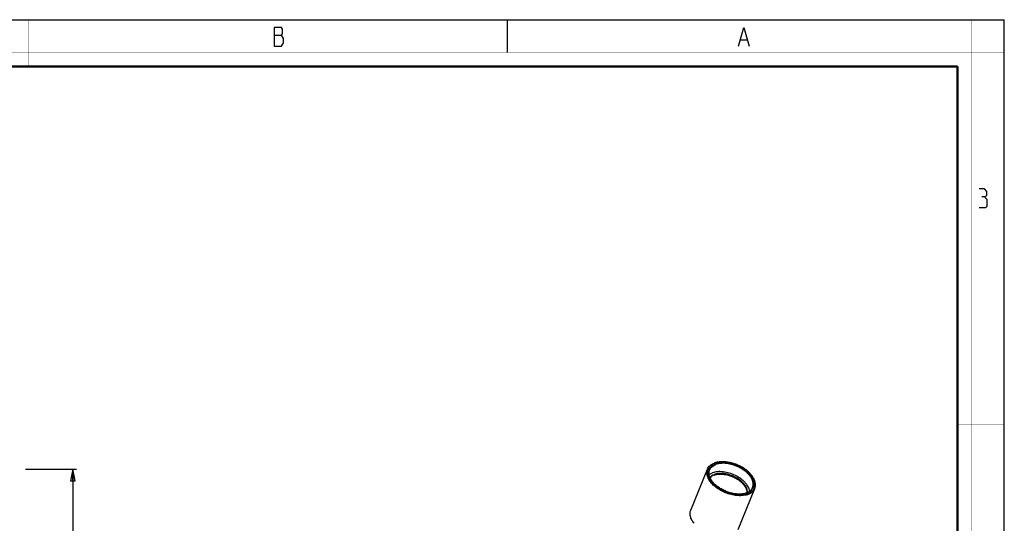
# Model space of a CAD drawing. Units: millimetres. Extents: x 0 to 420, y 0 to 297.
# Drawn here: x 208 to 420, y 189 to 297 of the extents above; entities that cross this region are included whole.
import ezdxf

# ---------------------------------------------------------------- set-up
doc = ezdxf.new("R2010")
doc.units = ezdxf.units.MM
doc.header["$LTSCALE"] = 23.1
doc.layers.get('0').update_dxf_attribs({"linetype": 'CONTINUOUS'})
doc.layers.add('02___PRT_ALL_AXES', color=7, linetype='CONTINUOUS')
doc.layers.add('7_ALL_FEATURES', color=7, linetype='CONTINUOUS')
doc.styles.get("Standard").update_dxf_attribs({"font": 'txt', "width": 0.85})
doc.dimstyles.new('DIMSTYLE_2', dxfattribs={"dimtxt": 3, "dimasz": 2.5, "dimexe": 0.18, "dimexo": 0.0625, "dimgap": 0.09, "dimtad": 1, "dimlfac": 2, "dimdsep": 46, "dimtxsty": 'STANDARD', "dimblk": 'CLOSED', "dimblk1": 'CLOSED', "dimblk2": 'CLOSED', "dimcen": 0.09, "dimadec": 0, "dimazin": 0, "dimtp": 0.3, "dimtm": 0.3, "dimtfac": 1, "dimtofl": 0, "dimtmove": 0, "dimatfit": 3, "dimldrblk": 'CLOSED', "dimfxl": 1, "dimtolj": 1, "dimarcsym": 0})

# ---------------------------------------------------------------- blocks, each defined once
blk = doc.blocks.new('_CLOSED')
at = {"color": 0, "linetype": 'BYBLOCK'}
for p, q in [((0, 0), (-1, 0.2)), ((-1, 0.2), (-1, -0.2)), ((-1, -0.2), (0, 0)), ((-1, 0), (0, 0))]:
    blk.add_line(p, q, dxfattribs=at)
blk = doc.blocks.new('*D1')
at = {"color": 2, "linetype": 'CONTINUOUS'}
for p, q in [((209.26, 200.28), (220.23, 200.28)), ((219.48, 200.28), (219.48, 170.28)), ((219.48, 140.28), (219.48, 170.28)), ((209.39, 140.28), (220.23, 140.28))]:
    blk.add_line(p, q, dxfattribs=at)
at = {"color": 2, "linetype": 'CONTINUOUS', "xscale": 2.5, "yscale": 2.5, "zscale": 2.5}
for p, rotation in [((219.48, 200.28), 90), ((219.48, 140.28), 270)]:
    blk.add_blockref('_CLOSED', p, dxfattribs=dict(at, rotation=rotation))

msp = doc.modelspace()

# ---------------------------------------------------------------- linework, layer by layer
at = {"color": 7, "linetype": 'CONTINUOUS'}
for p, q in [((0, 297), (420, 297)), ((313, 297), (313, 290)), ((420, 0), (420, 297))]:
    msp.add_line(p, q, dxfattribs=at)
at = {"color": 2, "linetype": 'CONTINUOUS'}
for p, q in [((262.8299, 293.6921), (264.4049, 293.6921)), ((363.2799, 292.6921), (364.6299, 292.6921))]:
    msp.add_line(p, q, dxfattribs=at)
at = {"color": 7, "linetype": 'CONTINUOUS'}
for points, const_width in [([(210, 287), (210, 297)], 0.1), ([(413, 0), (413, 297)], 0.1), ([(0, 290), (420, 290)], 0.1), ([(10.0536, 287), (410, 287)], 0.5), ([(410, 10.0318), (410, 287)], 0.5), ([(410, 210), (420, 210)], 0.1)]:
    msp.add_lwpolyline(points, dxfattribs=dict(at, const_width=const_width))
at = {"color": 2, "linetype": 'CONTINUOUS'}
for points in [[(262.8299, 295.3588), (262.8299, 291.3588), (264.4049, 291.3588), (264.6299, 291.6921), (264.8549, 292.0254), (264.8549, 293.0254)], [(264.8549, 293.0254), (264.4049, 293.6921), (264.6299, 294.0254), (264.6299, 295.0254), (264.4049, 295.3588), (262.8299, 295.3588)], [(362.8299, 291.3588), (363.9549, 295.3588), (365.0799, 291.3588)], [(415.7896, 258.9126), (416.2658, 259.1983), (416.2658, 260.0555), (415.7896, 260.6269), (414.6467, 260.6269)], [(414.6467, 256.6269), (416.0753, 256.6269), (416.361, 256.9126), (416.361, 258.3412), (415.7896, 258.9126), (415.2181, 258.9126)]]:
    msp.add_lwpolyline(points, dxfattribs=at)
at = {"layer": '02___PRT_ALL_AXES', "color": 7, "linetype": 'CONTINUOUS'}
for p, q in [((352.5271, 191.4891), (356.1276, 200.3147)), ((362.7122, 187.334), (366.3127, 196.1597))]:
    msp.add_line(p, q, dxfattribs=at)
for points, knots in [([(356.4827, 199.1239), (356.5351, 199.1637), (356.762, 199.321), (357.014, 199.4404), (357.2114, 199.5124)], [0, 0, 0, 0, 0.23839535, 1, 1, 1, 1]), ([(365.2251, 195.5621), (365.1773, 195.8807), (364.9976, 196.3641), (364.6246, 196.9536), (364.2547, 197.4036), (363.8132, 197.8344), (363.1292, 198.3815), (362.1522, 198.9646), (360.8773, 199.4678), (359.771, 199.7068), (358.9062, 199.77), (358.1234, 199.7478), (357.5559, 199.6381), (357.2114, 199.5124)], [0, 0, 0, 0, 0.09862055, 0.15402194, 0.21339535, 0.27641261, 0.34254014, 0.4811432, 0.62278724, 0.76039644, 0.82570274, 0.88772883, 1, 1, 1, 1]), ([(364.7221, 195.2651), (364.7308, 195.4026), (364.7141, 195.6908), (364.5962, 196.1239), (364.3889, 196.562), (364.0974, 196.9961), (363.7282, 197.4175), (363.1307, 197.9617), (362.2435, 198.5502), (361.0576, 199.0677), (360.0116, 199.3235), (359.1879, 199.4015), (358.608, 199.3951), (358.0683, 199.3247), (357.7297, 199.2323), (357.5718, 199.1747)], [0, 0, 0, 0, 0.0453113, 0.0940114, 0.14682919, 0.20401968, 0.26544347, 0.33065355, 0.46939992, 0.61333626, 0.75435304, 0.8214236, 0.88506935, 0.94470228, 1, 1, 1, 1]), ([(356.6327, 198.5561), (356.7493, 198.6928), (357.0415, 198.9419), (357.3856, 199.1068), (357.5718, 199.1747)], [0, 0, 0, 0, 0.4755561, 1, 1, 1, 1]), ([(357.5751, 199.0164), (357.4007, 198.9528), (357.0774, 198.7996), (356.799, 198.5718), (356.6855, 198.4465)], [0, 0, 0, 0, 0.52348218, 1, 1, 1, 1]), ([(357.5751, 199.0164), (357.7294, 199.0727), (358.0599, 199.1631), (358.5867, 199.2325), (359.1527, 199.2398), (359.9568, 199.1655), (360.9787, 198.9187), (361.9532, 198.498), (362.6755, 198.0656), (363.1666, 197.706), (363.5996, 197.317), (363.9655, 196.9067), (364.2566, 196.4833), (364.4663, 196.0554), (364.5898, 195.6315), (364.6124, 195.3486), (364.6071, 195.2132)], [0, 0, 0, 0, 0.05517126, 0.11464113, 0.17809683, 0.24496165, 0.38558363, 0.52925472, 0.59978865, 0.66812976, 0.73343786, 0.79503205, 0.85245272, 0.90553507, 0.95449328, 1, 1, 1, 1])]:
    msp.add_open_spline(points, degree=3, knots=knots, dxfattribs=at)
at = {"layer": '7_ALL_FEATURES', "color": 7, "linetype": 'CONTINUOUS'}
for centre, radius, start, end in [((358.9089, 198.0692), 3.7737, 108.629505, 110.035221), ((358.933, 198.2798), 3.5637, 110.035224, 111.577871), ((359.3228, 196.6499), 5.2436, 96.715591, 97.583062), ((361.1338, 200.7768), 5.063, 218.898088, 219.670629), ((361.4688, 195.7783), 5.2395, 38.019149, 38.898509), ((363.3678, 198.2624), 3.2948, 290.034422, 291.702283), ((363.392, 198.473), 3.5048, 288.519966, 290.034453), ((363.0599, 199.978), 5.0492, 276.24404, 276.716871), ((363.505, 198.4794), 3.8524, 286.631671, 290.026061)]:
    msp.add_arc(centre, radius, start, end, dxfattribs=at)
for points, knots in [([(364.7892, 194.9961), (364.5342, 194.9031), (363.9762, 194.7669), (363.083, 194.7054), (362.1229, 194.7771), (361.1312, 194.9795), (360.144, 195.3048), (359.1977, 195.7412), (358.3271, 196.2725), (357.5642, 196.8793), (356.9367, 197.5399), (356.4677, 198.2316), (356.175, 198.9312), (356.0899, 199.5148), (356.1281, 199.9505), (356.2055, 200.2559), (356.3316, 200.5427), (356.5051, 200.8077), (356.7239, 201.0483), (357.0812, 201.3404), (357.3984, 201.5052), (357.6224, 201.5938)], [0, 0, 0, 0, 0.05990471, 0.12579598, 0.19684207, 0.27166921, 0.34857303, 0.42567977, 0.50110002, 0.57307955, 0.64016128, 0.70137471, 0.75646848, 0.80618108, 0.82964707, 0.85258604, 0.87538854, 0.89845772, 0.92217167, 0.94685632, 1, 1, 1, 1]), ([(356.1276, 200.3147), (356.1866, 200.4594), (356.3442, 200.7402), (356.6815, 201.1023), (357.1119, 201.4019), (357.4409, 201.5506), (357.616, 201.6145)], [0, 0, 0, 0, 0.23065319, 0.46987841, 0.72476843, 1, 1, 1, 1]), ([(357.1935, 197.5976), (357.0451, 197.7815), (356.8456, 198.0675), (356.6388, 198.47), (356.4868, 198.8528), (356.3794, 199.3278), (356.3987, 199.8862), (356.5732, 200.3988), (356.8964, 200.8428), (357.3517, 201.2025), (357.7138, 201.3726), (357.9086, 201.4437)], [0, 0, 0, 0, 0.14978045, 0.21972359, 0.28638329, 0.41051126, 0.52537514, 0.63601149, 0.74854146, 0.86857716, 1, 1, 1, 1]), ([(358.632, 201.8483), (358.5499, 201.8386), (358.2358, 201.7943), (357.9256, 201.7201), (357.7034, 201.6451)], [0, 0, 0, 0, 0.26070625, 1, 1, 1, 1]), ([(358.6309, 201.8476), (358.5493, 201.8367), (358.2379, 201.7877), (357.9309, 201.7077), (357.7121, 201.6279)], [0, 0, 0, 0, 0.26116419, 1, 1, 1, 1]), ([(364.5926, 195.1803), (364.8108, 195.2599), (365.2134, 195.4539), (365.6291, 195.8152), (365.8656, 196.1506), (365.9952, 196.4195), (366.0781, 196.707), (366.1266, 197.1179), (366.0601, 197.6712), (365.7958, 198.3369), (365.3612, 198.9965), (364.7733, 199.6278), (364.054, 200.2089), (363.2299, 200.7187), (362.3317, 201.1382), (361.393, 201.4517), (360.4488, 201.6476), (359.5342, 201.7185), (358.6831, 201.6615), (358.1515, 201.5322), (357.9086, 201.4437)], [0, 0, 0, 0, 0.05387459, 0.10264129, 0.12583952, 0.14868491, 0.17158518, 0.19494285, 0.24429199, 0.29894966, 0.35976086, 0.42653536, 0.49832767, 0.57368011, 0.65082074, 0.72783178, 0.80280547, 0.87400252, 0.94001835, 1, 1, 1, 1]), ([(365.8497, 196.3485), (365.9095, 196.4951), (365.9904, 196.8136), (365.9827, 197.3208), (365.851, 197.8474), (365.6013, 198.3803), (365.2411, 198.9075), (364.7799, 199.4167), (364.2291, 199.8956), (363.6026, 200.3326), (362.916, 200.7166), (362.1866, 201.038), (361.4329, 201.2887), (360.6737, 201.4625), (359.9282, 201.5549), (359.2149, 201.5635), (358.5517, 201.488), (358.1364, 201.3777), (357.9437, 201.3075)], [0, 0, 0, 0, 0.04384423, 0.0896902, 0.13911288, 0.19305566, 0.25184235, 0.31528578, 0.38280883, 0.45354972, 0.52644983, 0.60032945, 0.67395638, 0.74611184, 0.81565687, 0.88160392, 0.94319506, 1, 1, 1, 1]), ([(365.5464, 199.0684), (365.3618, 199.2973), (364.9401, 199.74), (364.2057, 200.3278), (363.3693, 200.846), (362.4599, 201.2766), (361.5088, 201.6049), (360.5486, 201.8196), (359.6126, 201.9133), (359.0016, 201.8918), (358.7096, 201.8575)], [0, 0, 0, 0, 0.11524444, 0.23861948, 0.36780333, 0.50000455, 0.63220544, 0.76138817, 0.88476163, 1, 1, 1, 1]), ([(356.3879, 198.1398), (356.286, 198.3237), (356.1174, 198.6924), (355.9797, 199.2624), (355.9745, 199.8113), (356.0628, 200.1558), (356.1276, 200.3147)], [0, 0, 0, 0, 0.27882505, 0.53466089, 0.77238379, 1, 1, 1, 1]), ([(357.1927, 197.5996), (357.0322, 197.8054), (356.7582, 198.2218), (356.5365, 198.79), (356.4609, 199.231), (356.4534, 199.544), (356.4941, 199.8444), (356.5534, 200.0349), (356.5906, 200.1259)], [0, 0, 0, 0, 0.28834444, 0.54702347, 0.66662847, 0.78094535, 0.89146646, 1, 1, 1, 1]), ([(356.5906, 200.1259), (356.6442, 200.2573), (356.7874, 200.5126), (357.0941, 200.8419), (357.4854, 201.1142), (357.7845, 201.2494), (357.9437, 201.3075)], [0, 0, 0, 0, 0.23065319, 0.46987841, 0.72476843, 1, 1, 1, 1]), ([(364.6076, 194.7882), (364.276, 194.6888), (363.5492, 194.5673), (362.402, 194.5917), (361.1929, 194.8089), (359.9858, 195.2077), (358.844, 195.7667), (357.8276, 196.457), (356.9903, 197.2418), (356.5556, 197.8369), (356.3879, 198.1398)], [0, 0, 0, 0, 0.11024867, 0.23252995, 0.36384538, 0.49996716, 0.63609476, 0.76742665, 0.88973373, 1, 1, 1, 1]), ([(363.6091, 194.9588), (363.3368, 194.929), (362.7682, 194.9125), (361.8982, 195.0024), (361.0067, 195.2027), (360.1234, 195.5067), (359.2777, 195.9043), (358.4977, 196.3824), (357.8096, 196.9249), (357.412, 197.3334), (357.2367, 197.5447)], [0, 0, 0, 0, 0.11540763, 0.23872767, 0.36770196, 0.49963558, 0.631619, 0.76073936, 0.88429078, 1, 1, 1, 1]), ([(364.7892, 194.9961), (364.993, 195.0704), (365.372, 195.248), (365.85, 195.6221), (366.1923, 196.0833), (366.3817, 196.6159), (366.4113, 197.197), (366.2847, 197.8051), (366.0104, 198.4225), (365.7473, 198.8125), (365.5965, 199.0055)], [0, 0, 0, 0, 0.13194379, 0.25257199, 0.36564019, 0.47659781, 0.591446, 0.71520564, 0.85100548, 1, 1, 1, 1]), ([(366.3127, 196.1597), (366.3545, 196.2622), (366.4209, 196.477), (366.4647, 196.8162), (366.453, 197.1697), (366.3862, 197.5335), (366.2654, 197.904), (366.0279, 198.4153), (365.7819, 198.7766), (365.5956, 199.0075)], [0, 0, 0, 0, 0.10794297, 0.21795686, 0.33191737, 0.45135827, 0.57740535, 0.71076471, 1, 1, 1, 1]), ([(364.5052, 195.1497), (364.4389, 195.1275), (364.1594, 195.0429), (363.8709, 194.9895), (363.6505, 194.9635)], [0, 0, 0, 0, 0.23956785, 1, 1, 1, 1]), ([(364.4966, 195.1669), (364.4314, 195.1432), (364.156, 195.0522), (363.8702, 194.9937), (363.6515, 194.9643)], [0, 0, 0, 0, 0.23910684, 1, 1, 1, 1]), ([(364.5862, 195.2011), (364.7346, 195.2602), (365.0134, 195.3957), (365.3775, 195.662), (365.6636, 195.9794), (365.7985, 196.2231), (365.8497, 196.3485)], [0, 0, 0, 0, 0.27357766, 0.52801962, 0.76795366, 1, 1, 1, 1]), ([(364.8242, 194.8599), (364.9994, 194.9238), (365.3283, 195.0725), (365.7588, 195.3721), (366.0961, 195.7342), (366.2536, 196.015), (366.3127, 196.1597)], [0, 0, 0, 0, 0.27523157, 0.53012159, 0.76934681, 1, 1, 1, 1]), ([(353.2441, 188.6413), (353.0579, 188.8722), (352.8119, 189.2335), (352.5744, 189.7448), (352.4536, 190.1152), (352.3868, 190.4791), (352.375, 190.8325), (352.4189, 191.1717), (352.4853, 191.3865), (352.5271, 191.4891)], [0, 0, 0, 0, 0.28923529, 0.42259465, 0.54864173, 0.66808263, 0.78204314, 0.89205703, 1, 1, 1, 1])]:
    msp.add_open_spline(points, degree=3, knots=knots, dxfattribs=at)

# ---------------------------------------------------------------- dimensions: what is measured, and where the dimension line sits
at = {"color": 2, "linetype": 'CONTINUOUS'}
dim = msp.add_linear_dim(base=(219.4796, 140.2772), p1=(209.2648, 200.2772), p2=(209.3904, 140.2772), angle=270, dimstyle='DIMSTYLE_2', dxfattribs=at)
dim.commit()
dim.dimension.update_dxf_attribs({"geometry": '*D1', "text_midpoint": (218.7296, 167.0629), "dimtype": 160})

doc.saveas('drawing.dxf')
